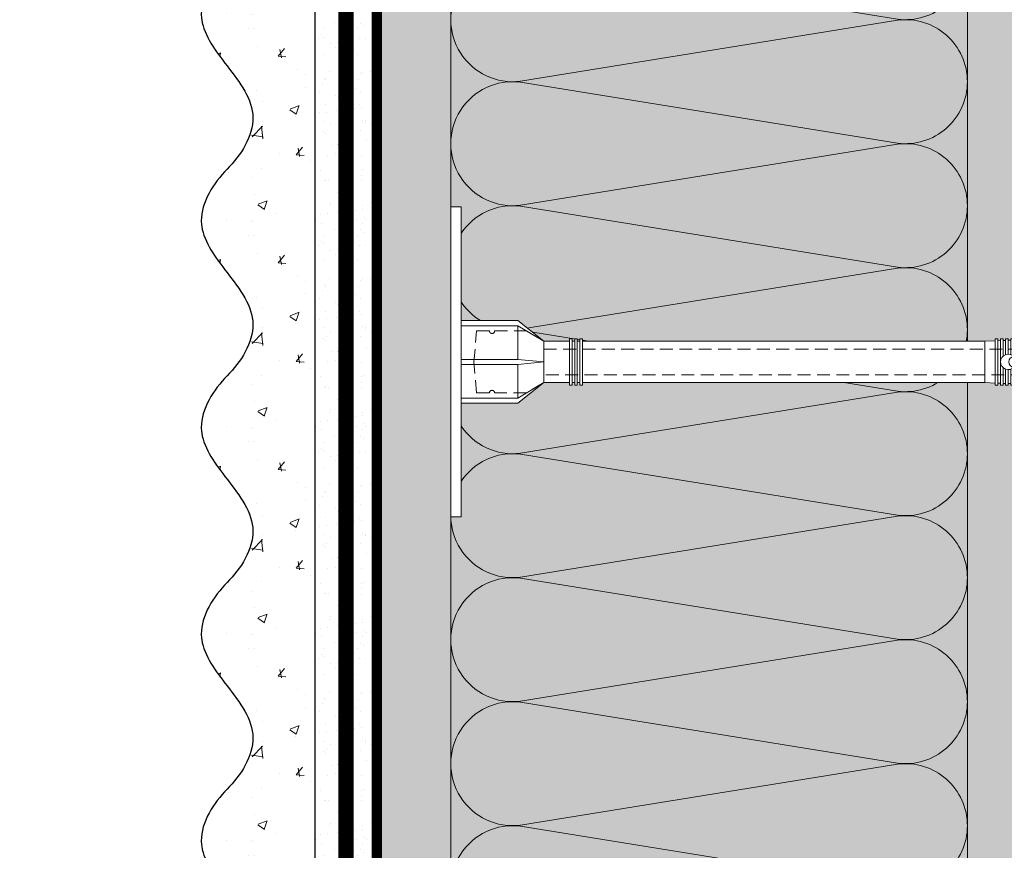
# Model space of a CAD drawing. Units: millimetres. Extents: x 259701 to 349231, y -14362 to 3115.
# Drawn here: x 309091 to 309282, y -1001 to -841 of the extents above; entities that cross this region are included whole.
import ezdxf
from ezdxf import colors
from ezdxf.entities.mleader import LeaderData, LeaderLine
from ezdxf.math import Vec2, Vec3

# ---------------------------------------------------------------- set-up
doc = ezdxf.new("R2010")
doc.units = ezdxf.units.MM
for name, pattern in [('ACAD_ISO02W100', [15, 12, -3]), ('ACAD_ISO03W100', [30, 12, -18]), ('HIDDEN', [0.375, 0.25, -0.125]), ('Штриховая', [6, 2, -2, 2]), ('штриховая 50', [1, 0.5, -0.5])]:
    doc.linetypes.add(name, pattern=pattern)
doc.layers.get('0').update_dxf_attribs({"lineweight": 30})
doc.layers.add('TN-АННОТАЦИИ @ 10', color=7, linetype='Continuous', lineweight=20, true_color=0x000000)
for name, color, linetype, lineweight in [('TN-СТЯЖКА', 252, 'Continuous', 15), ('Грунтовка', 6, 'ACAD_ISO02W100', 30), ('ТН_Крепеж', 7, 'Continuous', 15), ('ТН_Штрих Штукатурка', 7, 'Continuous', 15), ('ТН_Штукатурка', 7, 'Continuous', 25)]:
    doc.layers.add(name, color=color, linetype=linetype, lineweight=lineweight)
doc.layers.add('Стеклосетка', color=7, linetype='ACAD_ISO03W100')
doc.styles.add('TN-Текст', font='isocpeur.ttf')

# ---------------------------------------------------------------- blocks, each defined once
blk = doc.blocks.new('*U279')
at = {"layer": 'ТН_Штрих Штукатурка', "ltscale": 100, "transparency": 33554636}
h = blk.add_hatch(dxfattribs=at)
h.set_pattern_fill('AR-SAND', color=256, scale=0.1, angle=180, style=0)
h.set_pattern_definition([(217.5, (852.9999999999775, 58758.9397012332), (0.1600031295984064, -4.894132373293424), [0, -3.860800000000001, 0, -4.318000000000001, 0, -4.1275]), (187.5, (852.9999999999775, 58758.9397012332), (-4.495232831380023, -7.168251005683545), [0, -2.082799999999998, 0, -3.479799999999998, 0, -1.333499999999999]), (147.5, (856.1241999999831, 58758.9397012332), (-7.90992370241458, -0.01437184678545994), [0, -1.269999999999999, 0, -4.571999999999996, 0, -5.968999999999996]), (137.5, (856.1241999999831, 58758.9397012332), (-7.635564524722971, -2.229293232572165), [0, -0.635, 0, -2.9972, 0, -3.429])])
h.paths.add_polyline_path([(-9.9475983006414e-14, 239.9999999999999), (11.9999999999999, 239.9999999999999), (11.99999999999988, 279.9999999999927), (-1.172395514004133e-13, 279.9999999999927)])
h = blk.add_hatch(dxfattribs=at)
h.set_pattern_fill('AR-CONC', color=256, scale=0.1, angle=180, style=0)
h.set_pattern_definition([(230.0000000000001, (-9.9475983006414e-14, 239.9999999999999), (-18.2184668996004, 1.593908553890302), [1.905, -20.955]), (175, (-9.9475983006414e-14, 239.9999999999999), (3.524342142496941, -19.10568452390352), [1.524, -16.764058417]), (280.4514447, (-1.5182007000001, 240.1328253499999), (-14.69412470903532, -17.51177519121952), [1.61900088, -17.80902446]), (226.1842, (-9.753107010735911e-14, 234.9199999999999), (-27.107904089213, 4.204232793272705), [2.857499999999999, -31.43249999999999]), (276.6355576100001, (-2.258990000000098, 235.2703499999999), (-23.74041340515029, -24.74261245977216), [2.428502314, -26.713560816]), (171.18415117, (-9.753107010735911e-14, 234.9199999999999), (-23.74041340649769, -24.74261245855328), [2.285996707, -25.145973192]), (201, (-2.540000000000098, 236.1899999999999), (-15.16143912691325, 10.22651981870876), [1.905, -20.955]), (146.0000000000001, (-2.540000000000098, 236.1899999999999), (-6.1802028347647, -18.41879661223193), [1.524, -16.764]), (251.451445, (-3.803453260000098, 237.0422099899999), (-21.34164192787161, -8.192276888590532), [1.61900088, -17.80899376]), (217.5, (-9.9475983006414e-14, 239.9999999999999), (-0.3088603250591784, -8.455503887315311), [0, -16.5608, 0, -17.018, 0, -16.8275]), (187.5, (-9.9475983006414e-14, 239.9999999999999), (-6.681966251030572, -10.01805748181195), [0, -9.702799999999998, 0, -16.1798, 0, -6.4135]), (147.5, (5.664199999999901, 239.9999999999999), (-13.55905951668714, 0.5728743992673392), [0, -6.35, 0, -19.812, 0, -26.289]), (137.5, (8.2041999999999, 239.9999999999999), (-14.8129181386018, -2.542649103333309), [0, -8.254999999999999, 0, -13.1572, 0, -18.669])])
edge = h.paths.add_edge_path()
edge.add_line((11.99999999999988, 279.9999999999999), (11.9999999999999, 239.9999999999999))
edge.add_line((11.9999999999999, 239.9999999999999), (33.91626297328042, 239.9999999999999))
edge.add_spline(control_points=[(33.91626297328042, 239.9999999999999), (33.46087830081672, 243.1248807340905), (28.74975791948284, 249.265895466959), (21.55795630720313, 258.6405146831743), (26.36476861652011, 266.3044698496521), (28.99999999999989, 268.9397012331319), (31.63523138347354, 271.5749326166055), (34.28108439063185, 275.7934661309244), (33.96735444011337, 279.6494068640494), (33.91626297328033, 279.9999999999999)], knot_values=[0, 0, 0, 0, 10.05250795184849, 21.23284783932141, 32.41318772684639, 32.41318772684639, 32.41318772684639, 43.59352761434533, 44.72135954999594, 44.72135954999594, 44.72135954999594, 44.72135954999594], degree=3, periodic=0)
edge.add_line((33.91626297328033, 279.9999999999999), (11.99999999999988, 279.9999999999999))
h = blk.add_hatch(dxfattribs=at)
h.set_pattern_fill('AR-SAND', color=256, scale=0.1, angle=180, style=0)
h.set_pattern_definition([(217.5, (852.9999999999775, 58718.9397012332), (0.1600031295984064, -4.894132373293424), [0, -3.860800000000001, 0, -4.318000000000001, 0, -4.1275]), (187.5, (852.9999999999775, 58718.9397012332), (-4.495232831380023, -7.168251005683545), [0, -2.082799999999998, 0, -3.479799999999998, 0, -1.333499999999999]), (147.5, (856.1241999999831, 58718.9397012332), (-7.90992370241458, -0.01437184678545994), [0, -1.269999999999999, 0, -4.571999999999996, 0, -5.968999999999996]), (137.5, (856.1241999999831, 58718.9397012332), (-7.635564524722971, -2.229293232572165), [0, -0.635, 0, -2.9972, 0, -3.429])])
h.paths.add_polyline_path([(-8.171241461241151e-14, 200), (11.99999999999992, 200), (11.9999999999999, 239.9999999999927), (-9.947598300641078e-14, 239.9999999999927)])
h = blk.add_hatch(dxfattribs=at)
h.set_pattern_fill('AR-CONC', color=256, scale=0.1, angle=180, style=0)
h.set_pattern_definition([(230.0000000000001, (-8.171241461241151e-14, 200), (-18.2184668996004, 1.593908553890302), [1.905, -20.955]), (175, (-8.171241461241151e-14, 200), (3.524342142496941, -19.10568452390352), [1.524, -16.764058417]), (280.4514447, (-1.518200700000082, 200.13282535), (-14.69412470903532, -17.51177519121952), [1.61900088, -17.80902446]), (226.1842, (-7.976750171335662e-14, 194.92), (-27.107904089213, 4.204232793272705), [2.857499999999999, -31.43249999999999]), (276.6355576100001, (-2.25899000000008, 195.27035), (-23.74041340515029, -24.74261245977216), [2.428502314, -26.713560816]), (171.18415117, (-7.976750171335662e-14, 194.92), (-23.74041340649769, -24.74261245855328), [2.285996707, -25.145973192]), (201, (-2.54000000000008, 196.19), (-15.16143912691325, 10.22651981870876), [1.905, -20.955]), (146.0000000000001, (-2.54000000000008, 196.19), (-6.1802028347647, -18.41879661223193), [1.524, -16.764]), (251.451445, (-3.80345326000008, 197.04220999), (-21.34164192787161, -8.192276888590532), [1.61900088, -17.80899376]), (217.5, (-8.171241461241151e-14, 200), (-0.3088603250591784, -8.455503887315311), [0, -16.5608, 0, -17.018, 0, -16.8275]), (187.5, (-8.171241461241151e-14, 200), (-6.681966251030572, -10.01805748181195), [0, -9.702799999999998, 0, -16.1798, 0, -6.4135]), (147.5, (5.664199999999918, 200), (-13.55905951668714, 0.5728743992673392), [0, -6.35, 0, -19.812, 0, -26.289]), (137.5, (8.204199999999918, 200), (-14.8129181386018, -2.542649103333309), [0, -8.254999999999999, 0, -13.1572, 0, -18.669])])
edge = h.paths.add_edge_path()
edge.add_line((11.9999999999999, 240), (11.99999999999992, 200))
edge.add_line((11.99999999999992, 200), (33.91626297328044, 200))
edge.add_spline(control_points=[(33.91626297328045, 200), (33.46087830081674, 203.1248807340905), (28.74975791948286, 209.2658954669591), (21.55795630720315, 218.6405146831743), (26.36476861652012, 226.3044698496521), (28.9999999999999, 228.9397012331319), (31.63523138347356, 231.5749326166055), (34.28108439063188, 235.7934661309244), (33.96735444011339, 239.6494068640495), (33.91626297328035, 240)], knot_values=[0, 0, 0, 0, 10.05250795184849, 21.23284783932141, 32.41318772684639, 32.41318772684639, 32.41318772684639, 43.59352761434533, 44.72135954999594, 44.72135954999594, 44.72135954999594, 44.72135954999594], degree=3, periodic=0)
edge.add_line((33.91626297328035, 240), (11.9999999999999, 240))
h = blk.add_hatch(dxfattribs=at)
h.set_pattern_fill('AR-SAND', color=256, scale=0.1, angle=180, style=0)
h.set_pattern_definition([(217.5, (852.9999999999775, 58678.9397012332), (0.1600031295984064, -4.894132373293424), [0, -3.860800000000001, 0, -4.318000000000001, 0, -4.1275]), (187.5, (852.9999999999775, 58678.9397012332), (-4.495232831380023, -7.168251005683545), [0, -2.082799999999998, 0, -3.479799999999998, 0, -1.333499999999999]), (147.5, (856.1241999999831, 58678.9397012332), (-7.90992370241458, -0.01437184678545994), [0, -1.269999999999999, 0, -4.571999999999996, 0, -5.968999999999996]), (137.5, (856.1241999999831, 58678.9397012332), (-7.635564524722971, -2.229293232572165), [0, -0.635, 0, -2.9972, 0, -3.429])])
h.paths.add_polyline_path([(-6.3948846218409e-14, 160), (11.99999999999994, 160), (11.99999999999992, 199.9999999999927), (-8.171241461240828e-14, 199.9999999999927)])
h = blk.add_hatch(dxfattribs=at)
h.set_pattern_fill('AR-CONC', color=256, scale=0.1, angle=180, style=0)
h.set_pattern_definition([(230.0000000000001, (-6.3948846218409e-14, 160), (-18.2184668996004, 1.593908553890302), [1.905, -20.955]), (175, (-6.3948846218409e-14, 160), (3.524342142496941, -19.10568452390352), [1.524, -16.764058417]), (280.4514447, (-1.518200700000064, 160.13282535), (-14.69412470903532, -17.51177519121952), [1.61900088, -17.80902446]), (226.1842, (-6.200393331935411e-14, 154.92), (-27.107904089213, 4.204232793272705), [2.857499999999999, -31.43249999999999]), (276.6355576100001, (-2.258990000000062, 155.27035), (-23.74041340515029, -24.74261245977216), [2.428502314, -26.713560816]), (171.18415117, (-6.200393331935411e-14, 154.92), (-23.74041340649769, -24.74261245855328), [2.285996707, -25.145973192]), (201, (-2.540000000000063, 156.19), (-15.16143912691325, 10.22651981870876), [1.905, -20.955]), (146.0000000000001, (-2.540000000000063, 156.19), (-6.1802028347647, -18.41879661223193), [1.524, -16.764]), (251.451445, (-3.803453260000063, 157.04220999), (-21.34164192787161, -8.192276888590532), [1.61900088, -17.80899376]), (217.5, (-6.3948846218409e-14, 160), (-0.3088603250591784, -8.455503887315311), [0, -16.5608, 0, -17.018, 0, -16.8275]), (187.5, (-6.3948846218409e-14, 160), (-6.681966251030572, -10.01805748181195), [0, -9.702799999999998, 0, -16.1798, 0, -6.4135]), (147.5, (5.664199999999936, 160), (-13.55905951668714, 0.5728743992673392), [0, -6.35, 0, -19.812, 0, -26.289]), (137.5, (8.204199999999936, 160), (-14.8129181386018, -2.542649103333309), [0, -8.254999999999999, 0, -13.1572, 0, -18.669])])
edge = h.paths.add_edge_path()
edge.add_line((11.99999999999992, 200), (11.99999999999994, 160))
edge.add_line((11.99999999999994, 160), (33.91626297328046, 160))
edge.add_spline(control_points=[(33.91626297328046, 160), (33.46087830081676, 163.1248807340905), (28.74975791948287, 169.2658954669591), (21.55795630720317, 178.6405146831743), (26.36476861652014, 186.3044698496521), (28.99999999999992, 188.9397012331319), (31.63523138347357, 191.5749326166055), (34.28108439063189, 195.7934661309244), (33.9673544401134, 199.6494068640495), (33.91626297328036, 200)], knot_values=[0, 0, 0, 0, 10.05250795184849, 21.23284783932141, 32.41318772684639, 32.41318772684639, 32.41318772684639, 43.59352761434533, 44.72135954999594, 44.72135954999594, 44.72135954999594, 44.72135954999594], degree=3, periodic=0)
edge.add_line((33.91626297328036, 200), (11.99999999999991, 200))
h = blk.add_hatch(dxfattribs=at)
h.set_pattern_fill('AR-SAND', color=256, scale=0.1, angle=180, style=0)
h.set_pattern_definition([(217.5, (852.9999999999776, 58638.9397012332), (0.1600031295984064, -4.894132373293424), [0, -3.860800000000001, 0, -4.318000000000001, 0, -4.1275]), (187.5, (852.9999999999776, 58638.9397012332), (-4.495232831380023, -7.168251005683545), [0, -2.082799999999998, 0, -3.479799999999998, 0, -1.333499999999999]), (147.5, (856.1241999999833, 58638.9397012332), (-7.90992370241458, -0.01437184678545994), [0, -1.269999999999999, 0, -4.571999999999996, 0, -5.968999999999996]), (137.5, (856.1241999999833, 58638.9397012332), (-7.635564524722971, -2.229293232572165), [0, -0.635, 0, -2.9972, 0, -3.429])])
h.paths.add_polyline_path([(-4.61852778244065e-14, 120), (11.99999999999995, 120), (11.99999999999994, 159.9999999999927), (-6.394884621840577e-14, 159.9999999999927)])
h = blk.add_hatch(dxfattribs=at)
h.set_pattern_fill('AR-CONC', color=256, scale=0.1, angle=180, style=0)
h.set_pattern_definition([(230.0000000000001, (-4.61852778244065e-14, 120), (-18.2184668996004, 1.593908553890302), [1.905, -20.955]), (175, (-4.61852778244065e-14, 120), (3.524342142496941, -19.10568452390352), [1.524, -16.764058417]), (280.4514447, (-1.518200700000046, 120.13282535), (-14.69412470903532, -17.51177519121952), [1.61900088, -17.80902446]), (226.1842, (-4.424036492535161e-14, 114.92), (-27.107904089213, 4.204232793272705), [2.857499999999999, -31.43249999999999]), (276.6355576100001, (-2.258990000000045, 115.27035), (-23.74041340515029, -24.74261245977216), [2.428502314, -26.713560816]), (171.18415117, (-4.424036492535161e-14, 114.92), (-23.74041340649769, -24.74261245855328), [2.285996707, -25.145973192]), (201, (-2.540000000000045, 116.19), (-15.16143912691325, 10.22651981870876), [1.905, -20.955]), (146.0000000000001, (-2.540000000000045, 116.19), (-6.1802028347647, -18.41879661223193), [1.524, -16.764]), (251.451445, (-3.803453260000045, 117.04220999), (-21.34164192787161, -8.192276888590532), [1.61900088, -17.80899376]), (217.5, (-4.61852778244065e-14, 120), (-0.3088603250591784, -8.455503887315311), [0, -16.5608, 0, -17.018, 0, -16.8275]), (187.5, (-4.61852778244065e-14, 120), (-6.681966251030572, -10.01805748181195), [0, -9.702799999999998, 0, -16.1798, 0, -6.4135]), (147.5, (5.664199999999954, 120), (-13.55905951668714, 0.5728743992673392), [0, -6.35, 0, -19.812, 0, -26.289]), (137.5, (8.204199999999954, 120), (-14.8129181386018, -2.542649103333309), [0, -8.254999999999999, 0, -13.1572, 0, -18.669])])
edge = h.paths.add_edge_path()
edge.add_line((11.99999999999994, 160), (11.99999999999995, 120))
edge.add_line((11.99999999999995, 120), (33.91626297328048, 120))
edge.add_spline(control_points=[(33.91626297328048, 120), (33.46087830081678, 123.1248807340905), (28.74975791948289, 129.2658954669591), (21.55795630720318, 138.6405146831743), (26.36476861652016, 146.3044698496521), (28.99999999999994, 148.9397012331319), (31.63523138347359, 151.5749326166055), (34.28108439063191, 155.7934661309244), (33.96735444011343, 159.6494068640495), (33.91626297328038, 160)], knot_values=[0, 0, 0, 0, 10.05250795184849, 21.23284783932141, 32.41318772684639, 32.41318772684639, 32.41318772684639, 43.59352761434533, 44.72135954999594, 44.72135954999594, 44.72135954999594, 44.72135954999594], degree=3, periodic=0)
edge.add_line((33.91626297328038, 160), (11.99999999999994, 160))
h = blk.add_hatch(dxfattribs=at)
h.set_pattern_fill('AR-SAND', color=256, scale=0.1, angle=180, style=0)
h.set_pattern_definition([(217.5, (852.9999999999776, 58598.9397012332), (0.1600031295984064, -4.894132373293424), [0, -3.860800000000001, 0, -4.318000000000001, 0, -4.1275]), (187.5, (852.9999999999776, 58598.9397012332), (-4.495232831380023, -7.168251005683545), [0, -2.082799999999998, 0, -3.479799999999998, 0, -1.333499999999999]), (147.5, (856.1241999999833, 58598.9397012332), (-7.90992370241458, -0.01437184678545994), [0, -1.269999999999999, 0, -4.571999999999996, 0, -5.968999999999996]), (137.5, (856.1241999999833, 58598.9397012332), (-7.635564524722971, -2.229293232572165), [0, -0.635, 0, -2.9972, 0, -3.429])])
h.paths.add_polyline_path([(-2.8421709430404e-14, 79.99999999999997), (11.99999999999997, 79.99999999999999), (11.99999999999995, 119.9999999999927), (-4.618527782440327e-14, 119.9999999999927)])
h = blk.add_hatch(dxfattribs=at)
h.set_pattern_fill('AR-CONC', color=256, scale=0.1, angle=180, style=0)
h.set_pattern_definition([(230.0000000000001, (-2.8421709430404e-14, 79.99999999999997), (-18.2184668996004, 1.593908553890302), [1.905, -20.955]), (175, (-2.8421709430404e-14, 79.99999999999997), (3.524342142496941, -19.10568452390352), [1.524, -16.764058417]), (280.4514447, (-1.518200700000029, 80.13282534999998), (-14.69412470903532, -17.51177519121952), [1.61900088, -17.80902446]), (226.1842, (-2.647679653134911e-14, 74.91999999999997), (-27.107904089213, 4.204232793272705), [2.857499999999999, -31.43249999999999]), (276.6355576100001, (-2.258990000000027, 75.27034999999998), (-23.74041340515029, -24.74261245977216), [2.428502314, -26.713560816]), (171.18415117, (-2.647679653134911e-14, 74.91999999999997), (-23.74041340649769, -24.74261245855328), [2.285996707, -25.145973192]), (201, (-2.540000000000027, 76.18999999999998), (-15.16143912691325, 10.22651981870876), [1.905, -20.955]), (146.0000000000001, (-2.540000000000027, 76.18999999999998), (-6.1802028347647, -18.41879661223193), [1.524, -16.764]), (251.451445, (-3.803453260000027, 77.04220998999998), (-21.34164192787161, -8.192276888590532), [1.61900088, -17.80899376]), (217.5, (-2.8421709430404e-14, 79.99999999999997), (-0.3088603250591784, -8.455503887315311), [0, -16.5608, 0, -17.018, 0, -16.8275]), (187.5, (-2.8421709430404e-14, 79.99999999999997), (-6.681966251030572, -10.01805748181195), [0, -9.702799999999998, 0, -16.1798, 0, -6.4135]), (147.5, (5.664199999999972, 79.99999999999999), (-13.55905951668714, 0.5728743992673392), [0, -6.35, 0, -19.812, 0, -26.289]), (137.5, (8.204199999999972, 79.99999999999999), (-14.8129181386018, -2.542649103333309), [0, -8.254999999999999, 0, -13.1572, 0, -18.669])])
edge = h.paths.add_edge_path()
edge.add_line((11.99999999999995, 120), (11.99999999999997, 79.99999999999999))
edge.add_line((11.99999999999997, 79.99999999999999), (33.9162629732805, 80))
edge.add_spline(control_points=[(33.9162629732805, 80), (33.46087830081679, 83.12488073409052), (28.74975791948291, 89.26589546695908), (21.5579563072032, 98.64051468317435), (26.36476861652018, 106.3044698496521), (28.99999999999996, 108.9397012331319), (31.63523138347361, 111.5749326166056), (34.28108439063192, 115.7934661309244), (33.96735444011344, 119.6494068640495), (33.9162629732804, 120)], knot_values=[0, 0, 0, 0, 10.05250795184849, 21.23284783932141, 32.41318772684639, 32.41318772684639, 32.41318772684639, 43.59352761434533, 44.72135954999594, 44.72135954999594, 44.72135954999594, 44.72135954999594], degree=3, periodic=0)
edge.add_line((33.9162629732804, 120), (11.99999999999995, 120))
h = blk.add_hatch(dxfattribs=at)
h.set_pattern_fill('AR-CONC', color=256, scale=0.1, angle=180, style=0)
h.set_pattern_definition([(230.0000000000001, (-1.06581410364015e-14, 39.99999999999999), (-18.2184668996004, 1.593908553890302), [1.905, -20.955]), (175, (-1.06581410364015e-14, 39.99999999999999), (3.524342142496941, -19.10568452390352), [1.524, -16.764058417]), (280.4514447, (-1.518200700000011, 40.13282534999998), (-14.69412470903532, -17.51177519121952), [1.61900088, -17.80902446]), (226.1842, (-8.713228137346606e-15, 34.91999999999999), (-27.107904089213, 4.204232793272705), [2.857499999999999, -31.43249999999999]), (276.6355576100001, (-2.258990000000009, 35.27034999999999), (-23.74041340515029, -24.74261245977216), [2.428502314, -26.713560816]), (171.18415117, (-8.713228137346606e-15, 34.91999999999999), (-23.74041340649769, -24.74261245855328), [2.285996707, -25.145973192]), (201, (-2.540000000000009, 36.18999999999998), (-15.16143912691325, 10.22651981870876), [1.905, -20.955]), (146.0000000000001, (-2.540000000000009, 36.18999999999998), (-6.1802028347647, -18.41879661223193), [1.524, -16.764]), (251.451445, (-3.803453260000009, 37.04220998999998), (-21.34164192787161, -8.192276888590532), [1.61900088, -17.80899376]), (217.5, (-1.06581410364015e-14, 39.99999999999999), (-0.3088603250591784, -8.455503887315311), [0, -16.5608, 0, -17.018, 0, -16.8275]), (187.5, (-1.06581410364015e-14, 39.99999999999999), (-6.681966251030572, -10.01805748181195), [0, -9.702799999999998, 0, -16.1798, 0, -6.4135]), (147.5, (5.664199999999989, 39.99999999999999), (-13.55905951668714, 0.5728743992673392), [0, -6.35, 0, -19.812, 0, -26.289]), (137.5, (8.20419999999999, 39.99999999999999), (-14.8129181386018, -2.542649103333309), [0, -8.254999999999999, 0, -13.1572, 0, -18.669])])
edge = h.paths.add_edge_path()
edge.add_line((11.99999999999997, 80), (11.99999999999999, 40))
edge.add_line((11.99999999999999, 39.99999999999999), (33.91626297328051, 40))
edge.add_spline(control_points=[(33.91626297328052, 40), (33.46087830081682, 43.12488073409054), (28.74975791948293, 49.26589546695908), (21.55795630720322, 58.64051468317436), (26.36476861652019, 66.30446984965215), (28.99999999999998, 68.93970123313193), (31.63523138347363, 71.57493261660557), (34.28108439063195, 75.79346613092444), (33.96735444011346, 79.64940686404948), (33.91626297328042, 80)], knot_values=[0, 0, 0, 0, 10.05250795184849, 21.23284783932141, 32.41318772684639, 32.41318772684639, 32.41318772684639, 43.59352761434533, 44.72135954999594, 44.72135954999594, 44.72135954999594, 44.72135954999594], degree=3, periodic=0)
edge.add_line((33.91626297328042, 80), (11.99999999999997, 80))
at = {"layer": 'ТН_Штукатурка', "ltscale": 100}
for points in [[(-1.172395514004165e-13, 279.9999999999999), (-9.9475983006414e-14, 239.9999999999999)], [(11.9999999999999, 239.9999999999999), (11.99999999999988, 279.9999999999999)], [(-9.947598300641401e-14, 240), (-8.171241461241151e-14, 200)], [(11.99999999999992, 200), (11.9999999999999, 240)], [(-8.171241461241151e-14, 200), (-6.3948846218409e-14, 160)], [(11.99999999999994, 160), (11.99999999999992, 200)], [(-6.3948846218409e-14, 160), (-4.61852778244065e-14, 120)], [(11.99999999999995, 120), (11.99999999999994, 160)], [(-4.61852778244065e-14, 120), (-2.8421709430404e-14, 79.99999999999997)], [(11.99999999999997, 79.99999999999999), (11.99999999999995, 120)], [(-2.8421709430404e-14, 79.99999999999999), (-1.06581410364015e-14, 39.99999999999999)], [(11.99999999999999, 39.99999999999999), (11.99999999999997, 80)]]:
    blk.add_lwpolyline(points, dxfattribs=at)
for points in [[(33.91626297328042, 239.9999999999999), (33.46087830081672, 243.1248807340905), (28.74975791948284, 249.265895466959), (21.55795630720313, 258.6405146831743), (26.36476861652011, 266.3044698496521), (28.99999999999989, 268.9397012331319), (31.63523138347354, 271.5749326166055), (34.28108439063185, 275.7934661309244), (33.96735444011337, 279.6494068640494), (33.91626297328033, 279.9999999999999)], [(33.91626297328045, 200), (33.46087830081674, 203.1248807340905), (28.74975791948286, 209.2658954669591), (21.55795630720315, 218.6405146831743), (26.36476861652012, 226.3044698496521), (28.9999999999999, 228.9397012331319), (31.63523138347356, 231.5749326166055), (34.28108439063188, 235.7934661309244), (33.96735444011339, 239.6494068640495), (33.91626297328035, 240)], [(33.91626297328046, 160), (33.46087830081676, 163.1248807340905), (28.74975791948287, 169.2658954669591), (21.55795630720317, 178.6405146831743), (26.36476861652014, 186.3044698496521), (28.99999999999992, 188.9397012331319), (31.63523138347357, 191.5749326166055), (34.28108439063189, 195.7934661309244), (33.9673544401134, 199.6494068640495), (33.91626297328036, 200)], [(33.91626297328048, 120), (33.46087830081678, 123.1248807340905), (28.74975791948289, 129.2658954669591), (21.55795630720318, 138.6405146831743), (26.36476861652016, 146.3044698496521), (28.99999999999994, 148.9397012331319), (31.63523138347359, 151.5749326166055), (34.28108439063191, 155.7934661309244), (33.96735444011343, 159.6494068640495), (33.91626297328038, 160)], [(33.9162629732805, 80), (33.46087830081679, 83.12488073409052), (28.74975791948291, 89.26589546695908), (21.5579563072032, 98.64051468317435), (26.36476861652018, 106.3044698496521), (28.99999999999996, 108.9397012331319), (31.63523138347361, 111.5749326166056), (34.28108439063192, 115.7934661309244), (33.96735444011344, 119.6494068640495), (33.9162629732804, 120)], [(33.91626297328052, 40), (33.46087830081682, 43.12488073409054), (28.74975791948293, 49.26589546695908), (21.55795630720322, 58.64051468317436), (26.36476861652019, 66.30446984965215), (28.99999999999998, 68.93970123313193), (31.63523138347363, 71.57493261660557), (34.28108439063195, 75.79346613092444), (33.96735444011346, 79.64940686404948), (33.91626297328042, 80)]]:
    blk.add_open_spline(points, degree=3, knots=[0, 0, 0, 0, 10.05250795184849, 21.23284783932141, 32.41318772684639, 32.41318772684639, 32.41318772684639, 43.59352761434533, 44.72135954999594, 44.72135954999594, 44.72135954999594, 44.72135954999594], dxfattribs=at)
blk = doc.blocks.new('*U278')
at = {"color": 0, "lineweight": 0, "ltscale": 100}
for p, q in [((47.99999999975545, 99.99999999999997), (71.99999999977747, 99.99999999999997)), ((71.99999999964763, 99.99999999999997), (95.99999999966964, 99.99999999999997)), ((95.9999999995398, 99.99999999999996), (119.9999999995618, 99.99999999999996)), ((119.999999999432, 99.99999999999996), (143.999999999454, 99.99999999999996)), ((143.9999999993241, 99.99999999999996), (167.9999999993461, 99.99999999999996)), ((167.9999999992163, 99.99999999999996), (191.9999999992383, 99.99999999999996)), ((191.9999999991085, 99.99999999999996), (215.9999999991305, 99.99999999999996)), ((215.9999999990006, 99.99999999999996), (239.9999999990226, 99.99999999999996)), ((47.99999999976232, -3.552713678803759e-15), (71.99999999978434, -3.552713678803759e-15)), ((71.99999999965449, -5.329070518205639e-15), (95.9999999996765, -5.329070518205639e-15)), ((95.99999999954666, -7.105427357607518e-15), (119.9999999995687, -7.105427357607518e-15)), ((119.9999999994388, -8.881784197009398e-15), (143.9999999994608, -8.881784197009398e-15)), ((143.999999999331, -1.065814103641128e-14), (167.999999999353, -1.065814103641128e-14)), ((167.9999999992232, -1.243449787581316e-14), (191.9999999992452, -1.243449787581316e-14)), ((191.9999999991153, -1.421085471521504e-14), (215.9999999991373, -1.421085471521504e-14)), ((215.9999999990075, -1.598721155461691e-14), (239.9999999990295, -1.598721155461691e-14))]:
    blk.add_line(p, q, dxfattribs=at)
at = {"color": 0, "lineweight": 0, "ltscale": 100, "transparency": 33554559}
for points in [[(47.99999999976232, -3.552713678803759e-15, 0.4517184411417457), (59.90436875189873, 13.51195390599478), (48.09563124767548, 86.48804609395944, -1.135041612653805), (71.90436875189873, 86.48804609399582), (60.09563124767548, 13.51195390603843, 0.4517184411390402), (71.9999999996545, -5.329070518204009e-15, 0.4517184411390404)], [(71.99999999965449, -5.329070518205639e-15, 0.4517184411417457), (83.9043687517909, 13.51195390599478), (72.09563124756765, 86.48804609395944, -1.135041612653805), (95.9043687517909, 86.48804609399582), (84.09563124756765, 13.51195390603843, 0.4517184411390402), (95.99999999954667, -7.10542735760589e-15, 0.4517184411390404)], [(95.99999999954666, -7.105427357607518e-15, 0.4517184411417457), (107.9043687516831, 13.51195390599478), (96.09563124745982, 86.48804609395943, -1.135041612653805), (119.9043687516831, 86.4880460939958), (108.0956312474598, 13.51195390603843, 0.4517184411390402), (119.9999999994388, -8.881784197007768e-15, 0.4517184411390404)], [(119.9999999994388, -8.881784197009398e-15, 0.4517184411417457), (131.9043687515752, 13.51195390599477), (120.095631247352, 86.48804609395943, -1.135041612653805), (143.9043687515752, 86.4880460939958), (132.095631247352, 13.51195390603843, 0.4517184411390402), (143.999999999331, -1.065814103640965e-14, 0.4517184411390404)], [(143.999999999331, -1.065814103641128e-14, 0.4517184411417457), (155.9043687514674, 13.51195390599477), (144.0956312472442, 86.48804609395943, -1.135041612653805), (167.9043687514674, 86.4880460939958), (156.0956312472442, 13.51195390603842, 0.4517184411390402), (167.9999999992232, -1.243449787581153e-14, 0.4517184411390404)], [(167.9999999992232, -1.243449787581316e-14, 0.4517184411417457), (179.9043687513596, 13.51195390599477), (168.0956312471363, 86.48804609395943, -1.135041612653805), (191.9043687513596, 86.4880460939958), (180.0956312471363, 13.51195390603842, 0.4517184411390402), (191.9999999991153, -1.421085471521341e-14, 0.4517184411390404)], [(191.9999999991153, -1.421085471521504e-14, 0.4517184411417457), (203.9043687512518, 13.51195390599477), (192.0956312470285, 86.48804609395943, -1.135041612653805), (215.9043687512518, 86.4880460939958), (204.0956312470285, 13.51195390603842, 0.4517184411390402), (215.9999999990075, -1.598721155461529e-14, 0.4517184411390404)], [(215.9999999990075, -1.598721155461691e-14, 0.4517184411417457), (227.9043687511439, 13.51195390599477), (216.0956312469207, 86.48804609395943, -1.135041612653805), (239.9043687511439, 86.4880460939958), (228.0956312469207, 13.51195390603842, 0.4517184411390402), (239.9999999988997, -1.776356839401716e-14, 0.4517184411390404)]]:
    blk.add_lwpolyline(points, format="xyb", dxfattribs=at)
blk = doc.blocks.new('_DotSmall')
at = {"color": 0, "linetype": 'ByBlock', "const_width": 0.5}
blk.add_lwpolyline([(-0.0625, 0, 1), (0.0625, 0, 1)], format="xyb", close=True, dxfattribs=at)
blk = doc.blocks.new('Фасадный держатель_низ')
at = {"layer": 'ТН_Крепеж', "ltscale": 100}
for points in [[(-17.600000000004, -1.600000000002183), (-17.600000000004, -0.4000000000014552), (-11.20000000000255, -0.4000000000014552, -1), (-9.600000000002183, -0.4000000000014552), (-2.247213595499943, -0.4000000000050932, 0.9999999999982209), (-2.247213595498124, 0.3999999999978172), (-9.40000000000191, 0.3999999999941792, 0.8104418365837393), (-11.40000000000191, 0.3999999999978172), (-17.600000000004, 0.3999999999978172), (-17.600000000004, 1.599999999998545), (-19.20000000000437, 1.399999999997817), (-19.20000000000437, 0.5999999999985448), (-19.00000000000455, 0.3999999999978172), (-19.00000000000455, -0.4000000000014552), (-19.20000000000437, -0.6000000000021828), (-19.20000000000437, -1.400000000001455), (-17.600000000004, -1.600000000002183)], [(-2.247213595500853, -0.4000000000087311, 2.618033988731078), (-2.247213595501307, 0.4000000000014552, 2.23606797751488)]]:
    blk.add_lwpolyline(points, format="xyb", dxfattribs=at)
for points in [[(-15.60000000000355, 0.3999999999978172), (-15.60000000000355, 1.799999999995634), (-16.80000000000382, 1.799999999995634), (-17.600000000004, 1.599999999998545)], [(-13.60000000000309, 0.3999999999978172), (-13.60000000000309, 1.799999999995634), (-14.80000000000337, 1.799999999995634), (-15.60000000000355, 1.599999999998545)], [(-11.60000000000264, 0.3999999999978172), (-11.60000000000264, 1.799999999995634), (-12.80000000000291, 1.799999999995634), (-13.60000000000309, 1.599999999998545)], [(-9.600000000002638, 0.8245345387986163), (-9.600000000002638, 1.799999999995634), (-10.80000000000291, 1.799999999995634), (-11.60000000000309, 1.599999999998545)], [(-7.600000000001728, 0.3999999999941792), (-7.600000000001728, 1.799999999991996), (-8.800000000002001, 1.799999999991996), (-9.600000000002183, 1.599999999994907)], [(-5.600000000001273, 0.3999999999978172), (-5.600000000001273, 1.799999999995634), (-6.800000000001546, 1.799999999995634), (-7.600000000001728, 1.599999999998545)], [(-2.600000000000364, 1.708333333328483), (-4.800000000001091, 1.799999999995634), (-5.600000000001273, 1.599999999998545)], [(-2.400000000000546, 0.3999999999978172), (-2.400000000000546, 1.799999999995634), (-2.600000000000364, 1.799999999995634), (-2.600000000000364, 0.3999999999978172)], [(-2.199999999999818, 1.691666666662059), (-2.400000000000546, 1.69999999999709)], [(-2, 0.5656854249500611), (-2, 1.799999999995634), (-2.199999999999818, 1.799999999995634), (-2.199999999999818, 0.4472135955002159)], [(-1.800000000000182, 1.674999999995634), (-2.000000000000455, 1.683333333330665)], [(-1.600000000000364, 0.5656854249500611), (-1.600000000000364, 1.799999999995634), (-1.800000000000182, 1.799999999995634), (-1.800000000000182, 0.5999999999985448)], [(-1.400000000000546, 1.658333333332848), (-1.600000000000364, 1.666666666664241)], [(-1.399999999999636, -0.4472135955074918), (-1.399999999999636, -1.80000000000291), (-1.199999999999818, -1.80000000000291), (-1.199999999999818, 1.799999999995634), (-1.399999999999636, 1.799999999995634), (-1.399999999999636, 0.4472135955002159)], [(-1, 1.641666666662786), (-1.200000000000273, 1.649999999997817)], [(-0.8000000000001819, -1.633333333338669), (0, -1.600000000002183), (0, 1.599999999998545), (-0.8000000000001819, 1.633333333331393)], [(-17.600000000004, 0.7999999999956344), (-18.00000000000409, 0.7999999999956344), (-18.00000000000455, -0.8000000000029104), (-17.600000000004, -0.8000000000029104)], [(-18.00000000000409, 0.5999999999985448), (-18.600000000004, 0.5999999999985448), (-18.600000000004, 0.3999999999978172), (-19.00000000000455, 0.3999999999978172)], [(-18.00000000000455, -0.6000000000021828), (-18.600000000004, -0.6000000000021828), (-18.600000000004, -0.4000000000014552), (-19.00000000000455, -0.4000000000014552)], [(-15.60000000000355, -0.3999999999978172), (-15.60000000000355, -1.799999999995634), (-16.80000000000382, -1.799999999995634), (-17.600000000004, -1.599999999998545)], [(-13.60000000000309, -0.3999999999978172), (-13.60000000000309, -1.799999999995634), (-14.80000000000337, -1.799999999995634), (-15.60000000000355, -1.599999999998545)], [(-11.60000000000264, -0.3999999999978172), (-11.60000000000264, -1.799999999995634), (-12.80000000000291, -1.799999999995634), (-13.60000000000309, -1.599999999998545)], [(-9.600000000002638, -0.3999999999978172), (-9.600000000002638, -1.799999999995634), (-10.80000000000291, -1.799999999995634), (-11.60000000000309, -1.599999999998545)], [(-7.600000000001728, -0.3999999999941792), (-7.600000000001728, -1.799999999991996), (-8.800000000002001, -1.799999999991996), (-9.600000000002183, -1.599999999994907)], [(-5.600000000001273, -0.3999999999978172), (-5.600000000001273, -1.799999999995634), (-6.800000000001546, -1.799999999995634), (-7.600000000001728, -1.599999999998545)], [(-2.600000000000364, -0.4000000000050932), (-2.600000000000364, -1.80000000000291), (-2.400000000000546, -1.80000000000291), (-2.400000000000546, -0.4000000000050932)], [(-2.199999999999818, -0.4472135955074918), (-2.199999999999818, -1.80000000000291), (-2, -1.80000000000291), (-2, -0.5656854249573371)], [(-1.800000000000182, -0.6000000000058208), (-1.800000000000182, -1.80000000000291), (-1.600000000000364, -1.80000000000291), (-1.600000000000364, -0.5656854249573371)], [(-2.600000000000364, -1.708333333335759), (-4.800000000001091, -1.80000000000291), (-5.600000000001273, -1.600000000005821)], [(-2.199999999999818, -1.691666666669335), (-2.400000000000546, -1.700000000004366)], [(-1.800000000000182, -1.67500000000291), (-2.000000000000455, -1.683333333337941)], [(-1.399999999999636, -1.658333333336486), (-1.600000000000364, -1.666666666671517)], [(-1, -1.641666666670062), (-1.200000000000273, -1.650000000005093)]]:
    blk.add_lwpolyline(points, dxfattribs=at)
blk.add_lwpolyline([(-0.8000000000001819, 1.799999999995634), (-1, 1.799999999995634), (-1, -1.80000000000291), (-0.8000000000001819, -1.80000000000291)], close=True, dxfattribs=at)
at = {"layer": 'ТН_Крепеж', "linetype": 'HIDDEN', "ltscale": 10}
blk.add_lwpolyline([(-13.19999999999982, 0.999999999996362), (-13.19999999999982, -1.000000000003638)], dxfattribs=at)
blk = doc.blocks.new('Фасадный держатель_верх')
at = {"layer": 'ТН_Крепеж', "ltscale": 100}
for points in [[(9.400000000002365, 12.00000000000364), (10.20000000000255, 12.00000000000364), (10.20000000000255, -12.00000000000364), (9.400000000002365, -12.00000000000364)], [(0.2000000000002728, 1.799999999999272), (0, 1.799999999999272), (0, -1.799999999999272), (0.2000000000002728, -1.799999999999272)], [(0.6000000000003638, 1.799999999999272), (0.4000000000005457, 1.799999999999272), (0.4000000000005457, -1.799999999999272), (0.6000000000003638, -1.799999999999272)], [(1.000000000000455, 1.799999999999272), (0.8000000000001819, 1.799999999999272), (0.8000000000001819, -1.799999999999272), (1.000000000000455, -1.799999999999272)]]:
    blk.add_lwpolyline(points, close=True, dxfattribs=at)
for points in [[(9.400000000002365, 3.200000000000728), (5.000000000001364, 3.200000000000728), (3.000000000000909, 1.600000000002183), (3.000000000000909, -1.599999999998545), (5.000000000001364, -3.200000000000728), (9.400000000002365, -3.200000000000728)], [(9.400000000002365, 2.799999999999272), (5.000000000001364, 2.799999999999272), (3.000000000000909, 1.600000000002183)], [(5.000000000001364, 2.799999999999272), (5.000000000001364, 0.2000000000007276)], [(0.4000000000005457, 1.600000000002183), (0.2000000000002728, 1.600000000002183)], [(0.8000000000001819, 1.600000000002183), (0.6000000000003638, 1.600000000002183)], [(3.000000000000909, 1.600000000002183), (1.000000000000455, 1.600000000002183)], [(9.400000000002365, -0.2000000000007276), (5.000000000001364, -0.2000000000007276), (3.000000000000909, 3.637978807091713e-12), (5.000000000001364, 0.2000000000007276), (9.400000000002365, 0.1999999999970896)], [(5.000000000001364, -0.2000000000007276), (5.000000000001364, -2.799999999999272)], [(0.4000000000005457, -1.599999999998545), (0.2000000000002728, -1.599999999998545)], [(0.8000000000001819, -1.599999999998545), (0.6000000000003638, -1.599999999998545)], [(3.000000000000909, -1.599999999998545), (1.000000000000455, -1.599999999998545)], [(9.400000000002365, -2.799999999999272), (5.000000000001364, -2.799999999999272), (3.000000000000909, -1.599999999998545)]]:
    blk.add_lwpolyline(points, dxfattribs=at)
blk = doc.blocks.new('*U33')
at = {"color": 1, "lineweight": 0}
blk.add_wipeout([(29.50000000001782, 2.499999999993173), (29.50000000001782, 0.4999999999927324), (7.500000000010573, 0.49999999999273026), (7.500000000010573, -10.500000000009786), (3.500000000014211, -15.500000000013182), (3.500000000014211, -20.500000000012086), (4.0000000000069065, -20.500000000012086), (4.0000000000069065, -21.000000000012747), (3.500000000014211, -21.000000000012747), (3.500000000014211, -21.5000000000123), (4.0000000000069065, -21.5000000000123), (4.0000000000069065, -22.00000000001183), (3.500000000014211, -22.00000000001183), (3.500000000014211, -22.50000000001252), (4.0000000000069065, -22.50000000001252), (4.0000000000069065, -23.000000000013195), (3.5000000000087255, -23.000000000013195), (3.5000000000056275, -100.8919164589923), (3.583333333348662, -102.89191645925469), (4.000000000009294, -102.89191645925469), (4.000000000009294, -103.3919164592542), (3.604166666677145, -103.3919164592542), (3.625000000014694, -103.89191645925375), (4.000000000009294, -103.89191645925375), (4.000000000009294, -104.3919164592533), (3.6464471403998857, -104.39189088396192), (3.666666666680811, -104.89191645925513), (4.000000000009294, -104.89191645925513), (4.000000000009294, -105.39191645925469), (3.687500000009294, -105.39191645925469), (3.7083333333468147, -105.89191645925422), (4.000000000009294, -105.89191645925422), (4.000000000009294, -106.39191645925378), (3.7291666666753542, -106.39191645925378), (3.750000000012932, -106.89191645925558), (4.000000000009294, -106.89191645925558), (4.000000000009294, -107.39191645925511), (3.770833333341386, -107.39191645925511), (4.000000000009294, -112.89191645925696), (3.50000000001657, -114.89191645925742), (4.000000000009294, -114.89191645925742), (4.000000000009294, -117.8919164592581), (3.50000000001657, -119.89191645925854), (4.000000000000199, -119.89191645925854), (4.000000000000199, -122.89191645925924), (3.5000000000071907, -124.89191645926083), (4.000000000009294, -124.89191645926083), (4.000000000009294, -127.89191645926151), (3.5000000000168257, -129.89191645926084), (4.000000000009294, -129.89191645926084), (4.000000000009294, -132.8919164592615), (3.50000000001657, -134.89191645926195), (4.000000000009294, -134.89191645926195), (4.000000000009294, -137.89191645926266), (3.50000000001657, -139.89191645926311), (4.000000000009294, -139.89191645926311), (4.000000000009294, -142.8919164592638), (3.50000000001657, -144.89191645926425), (3.000000000014751, -148.89191645926516), (1.000000000016513, -148.89191645926516), (0.500000000014694, -148.39191645926562), (-1.4999999999834586, -148.39191645926562), (-1.9999999999852776, -148.89191645926516), (-3.9999999999834586, -148.89191645926516), (-4.4999999999852776, -144.89191645926425), (-4.999999999968907, -142.8919164592638), (-4.999999999968907, -139.89191645926311), (-4.499999999976154, -139.89191645926311), (-4.999999999968907, -137.89191645926266), (-4.999999999968907, -134.89191645926195), (-4.499999999976154, -134.89191645926195), (-4.999999999968907, -132.8919164592615), (-4.999999999968907, -129.89191645926084), (-4.499999999976154, -129.89191645926195), (-4.999999999968907, -127.89191645926151), (-4.999999999968907, -124.89191645926083), (-4.499999999966832, -124.89191645926083), (-4.999999999959783, -122.89191645925924), (-4.99999999995984, -119.89191645925854), (-4.499999999976154, -119.89191645925854), (-4.999999999968907, -117.8919164592581), (-4.999999999968907, -114.89191645925742), (-4.4999999999943725, -114.89191645925742), (-4.9999999999870965, -112.89191645925696), (-4.770833333319217, -107.39191645925511), (-4.9999999999870965, -107.39191645925511), (-4.9999999999870965, -106.89191645925558), (-4.7499999999907345, -106.89191645925558), (-4.729166666653157, -106.39191645925378), (-4.9999999999870965, -106.39191645925378), (-4.9999999999870965, -105.89191645925422), (-4.708333333324617, -105.89191645925422), (-4.687499999987068, -105.39191645925469), (-4.9999999999870965, -105.39191645925469), (-4.9999999999870965, -104.89191645925513), (-4.666666666658585, -104.89191645925513), (-4.645833333321036, -104.3919164592533), (-4.9999999999870965, -104.3919164592533), (-4.9999999999870965, -103.89191645925375), (-4.6249999999925535, -103.8919164592549), (-4.604166666655004, -103.3919164592542), (-4.9999999999870965, -103.3919164592542), (-4.9999999999870965, -102.89191645925469), (-4.583333333326522, -102.89191645925469), (-4.4999999999943725, -100.89191645925422), (-4.499999999991303, -23.0000000000132), (-4.999999999989484, -23.0000000000132), (-4.999999999989484, -22.500000000012523), (-4.499999999987665, -22.500000000012523), (-4.499999999987665, -22.000000000011834), (-4.999999999989484, -22.000000000011834), (-4.999999999989484, -21.500000000012303), (-4.499999999987665, -21.500000000012303), (-4.499999999987665, -21.00000000001275), (-4.999999999989484, -21.00000000001275), (-4.999999999989484, -20.50000000001209), (-4.499999999987665, -20.50000000001209), (-4.499999999987665, -15.500000000019343), (-8.499999999993094, -10.500000000009786), (-8.499999999993094, 0.49999999999272865), (-30.50000000000037, 0.4999999999927265), (-30.50000000000037, 2.499999999993167)], dxfattribs=at)
at = {"color": 7, "linetype": 'HIDDEN', "ltscale": 10}
blk.add_lwpolyline([(-0.4999999999913597, -2.000000000013188), (5.500000000008642, -2.500000000013188), (5.500000000008641, -5.000000000013189, 1), (5.500000000008642, -6.000000000013189), (5.500000000008642, -12.12500000001319), (3.500000000008643, -15.50000000001319), (2.000000000008642, -15.50000000001319), (2.00000000000557, -138.3919164592615), (-0.4999999999944307, -143.3919164592615), (-2.999999999994432, -138.3919164592615), (-2.999999999991359, -15.50000000001319), (-4.499999999991359, -15.50000000001319), (-6.499999999991361, -12.12500000001319), (-6.499999999991361, -6.00000000001319, 1), (-6.499999999991362, -5.000000000013189), (-6.499999999991361, -2.500000000013189), (-0.4999999999913597, -2.000000000013188)], format="xyb", dxfattribs=at)
at = {"color": 7, "ltscale": 100}
for points in [[(-4.499999999991358, -23.00000000001319), (-4.499999999994436, -100.8919164592542)], [(3.500000000008644, -23.00000000001319), (3.500000000005566, -100.8919164592542)]]:
    blk.add_lwpolyline(points, dxfattribs=at)
at = {"color": 7, "xscale": -2.5, "yscale": 2.5, "zscale": 2.5, "rotation": 270}
for name, p in [('Фасадный держатель_верх', (-0.4999999999913576, -23.00000000001319)), ('Фасадный держатель_низ', (-0.499999999979883, -100.8919164592542))]:
    blk.add_blockref(name, p, dxfattribs=at)

msp = doc.modelspace()

# ---------------------------------------------------------------- hatches: boundary and pattern name
at = {"lineweight": 9, "transparency": 33554559}
h = msp.add_hatch(color=45, dxfattribs=at)
h.dxf.hatch_style = 1
h.paths.add_polyline_path([(309174.5446350451, -780.5757456238961), (309274.5446350454, -780.5757456237296), (309274.5446350437, -1640.344523130915), (309174.5446350437, -1640.344523130915)])
at = {"layer": 'TN-СТЯЖКА', "transparency": 33554559}
h = msp.add_hatch(dxfattribs=at)
h.set_pattern_fill('AR-SAND', color=0, scale=0.3, angle=97.37313399821922)
h.set_pattern_definition([(134.8731339982192, (272724.7791320751, -3722.842819196271), (-14.499395034255, -2.360241055447857), [0, -11.5824, 0, -12.954, 0, -12.3825]), (104.8731339982192, (272724.7791320751, -3722.842819196271), (-23.05756741028448, 10.61447367133138), [0, -6.248400000000001, 0, -10.4394, 0, -4.0005]), (64.87313399821922, (272725.9819233409, -3732.137921343696), (-3.088014507951728, 23.528027162316), [0, -3.81, 0, -13.716, 0, -17.907]), (54.87313399821922, (272725.9819233409, -3732.137921343696), (-9.572210048188463, 21.85902880151265), [0, -1.905, 0, -8.991599999999998, 0, -10.287])])
h.paths.add_polyline_path([(309160.2643279577, -1640.344523130915), (309174.5446350454, -1640.344523130915), (309174.5446350491, -780.5757456238604), (309160.264327959, -780.5757456238349)])
h = msp.add_hatch(dxfattribs=at)
h.set_pattern_fill('AR-SAND', color=0, scale=0.3, angle=97.37313399821922)
h.set_pattern_definition([(134.8731339982192, (272839.059439161, -3722.842819196178), (-14.499395034255, -2.360241055447857), [0, -11.5824, 0, -12.954, 0, -12.3825]), (104.8731339982192, (272839.059439161, -3722.842819196178), (-23.05756741028448, 10.61447367133138), [0, -6.248400000000001, 0, -10.4394, 0, -4.0005]), (64.87313399821922, (272840.2622304268, -3732.137921343603), (-3.088014507951728, 23.528027162316), [0, -3.81, 0, -13.716, 0, -17.907]), (54.87313399821922, (272840.2622304268, -3732.137921343603), (-9.572210048188463, 21.85902880151265), [0, -1.905, 0, -8.991599999999998, 0, -10.287])])
h.paths.add_polyline_path([(309274.5446350436, -1640.344523130915), (309288.8249421313, -1640.344523130915), (309288.824942135, -780.5757456237908), (309274.5446350449, -780.5757456237653)])

# ---------------------------------------------------------------- linework, layer by layer
at = {"layer": 'TN-СТЯЖКА', "color": 0, "transparency": 33554559}
for points in [[(309160.2643279577, -1640.344523130915), (309174.5446350454, -1640.344523130915), (309174.5446350491, -780.5757456238604), (309160.264327959, -780.5757456238349)], [(309274.5446350436, -1640.344523130915), (309288.8249421313, -1640.344523130915), (309288.824942135, -780.5757456237908), (309274.5446350449, -780.5757456237653)]]:
    msp.add_lwpolyline(points, close=True, dxfattribs=at)
at = {"layer": 'Грунтовка', "color": 5, "linetype": 'штриховая 50', "ltscale": 5, "const_width": 3}
msp.add_lwpolyline([(309154.2643279553, -1640.344523130915), (309154.2643279547, -780.5757456238556)], dxfattribs=at)
at = {"layer": 'Стеклосетка', "linetype": 'Штриховая', "ltscale": 0.3, "const_width": 2}
msp.add_lwpolyline([(309160.264327959, -780.5757456238349), (309160.2643279574, -1640.344523130915)], dxfattribs=at)

# ---------------------------------------------------------------- block references
at = {"xscale": -1, "rotation": 90}
msp.add_blockref('*U278', (309274.5446350453, -780.5757456237824), dxfattribs=at)
at = {"layer": 'ТН_Штукатурка', "ltscale": 100, "rotation": 180}
msp.add_blockref('*U279', (309160.264327959, -760.5757456238349), dxfattribs=at)

# ---------------------------------------------------------------- next in the draw order: block references
at = {"layer": 'ТН_Крепеж', "ltscale": 100, "rotation": 90.00000000000001}
msp.add_blockref('*U33', (309177.0446350436, -906.3151610866471), dxfattribs=at)

# ---------------------------------------------------------------- next in the draw order: leaders
at = {"layer": 'TN-АННОТАЦИИ @ 10'}
ml = msp.add_multileader_mtext('Standard', dxfattribs=at)
ml.set_content('\\A1;Клей ТЕХНОНИКОЛЬ 508 PROFESSIONAL', color=256, style='TN-Текст')
ml.set_leader_properties(color=256, linetype='ByLayer', lineweight=-1)
ml.set_arrow_properties(name='DOTSMALL')
ml.build(insert=Vec2(0, 0))
ml.multileader.update_dxf_attribs({"text_left_attachment_type": 6, "text_right_attachment_type": 6, "dogleg_length": 100, "arrow_head_size": 50, "scale": 10})
ctx = ml.context
ctx.base_point, ctx.scale, ctx.char_height, ctx.arrow_head_size, ctx.landing_gap_size, ctx.plane_origin = Vec3(314777.5862854254, -874.9440743126465), 10, 25, 50, 0, Vec3(312646.8040027446, -1970.587486484062)
ctx.left_attachment, ctx.right_attachment, ctx.text_align_type = 6, 6, 2
notes = []
notes.append((ctx, [(1, (1, 1, 0), (314749.3322588185, -874.9440743126465), (1, 0), 28.25402660688093, [(1, [(314749.3322588185, -1542.457539951936)], 0, [])])]))
ctx.mtext.insert, ctx.mtext.width, ctx.mtext.alignment, ctx.mtext.line_spacing_style, ctx.mtext.flow_direction = Vec3(315385.0862854254, -844.9440743126466), 691.702482462686, 3, 2, 5
ml = msp.add_multileader_mtext('Standard', dxfattribs=at)
ml.set_content('\\A1;Клей ТЕХНОНИКОЛЬ 508 PROFESSIONAL', color=256, style='TN-Текст')
ml.set_leader_properties(color=256, linetype='ByLayer', lineweight=-1)
ml.set_arrow_properties(name='DOTSMALL')
ml.build(insert=Vec2(0, 0))
ml.multileader.update_dxf_attribs({"text_left_attachment_type": 6, "text_right_attachment_type": 6, "dogleg_length": 100, "arrow_head_size": 50, "scale": 10})
ctx = ml.context
ctx.base_point, ctx.scale, ctx.char_height, ctx.arrow_head_size, ctx.landing_gap_size, ctx.plane_origin = Vec3(310189.662276316, -875.2620697792026), 10, 25, 50, 0, Vec3(308058.8799936352, -1970.905481950618)
ctx.left_attachment, ctx.right_attachment, ctx.text_align_type = 6, 6, 2
notes.append((ctx, [(1, (1, 1, 0), (310161.4082497091, -875.2620697792026), (1, 0), 28.25402660688093, [(1, [(310161.4082497091, -1542.775535418492)], 0, [])])]))
ctx.mtext.insert, ctx.mtext.width, ctx.mtext.alignment, ctx.mtext.line_spacing_style, ctx.mtext.flow_direction = Vec3(310797.162276316, -845.2620697792028), 691.702482462686, 3, 2, 5
for ctx, leaders in notes:
    for number, flags, end, landing, length, lines in leaders:
        leader = LeaderData()
        leader.index, (leader.has_last_leader_line, leader.has_dogleg_vector, leader.attachment_direction) = number, flags
        leader.last_leader_point, leader.dogleg_vector, leader.dogleg_length = Vec3(end), Vec3(landing), length
        for number, points, colour, breaks in lines:
            line = LeaderLine()
            line.index, line.vertices, line.color, line.breaks = number, Vec3.list(points), colors.encode_raw_color(colour), breaks
            leader.lines.append(line)
        ctx.leaders.append(leader)

doc.saveas('drawing.dxf')
